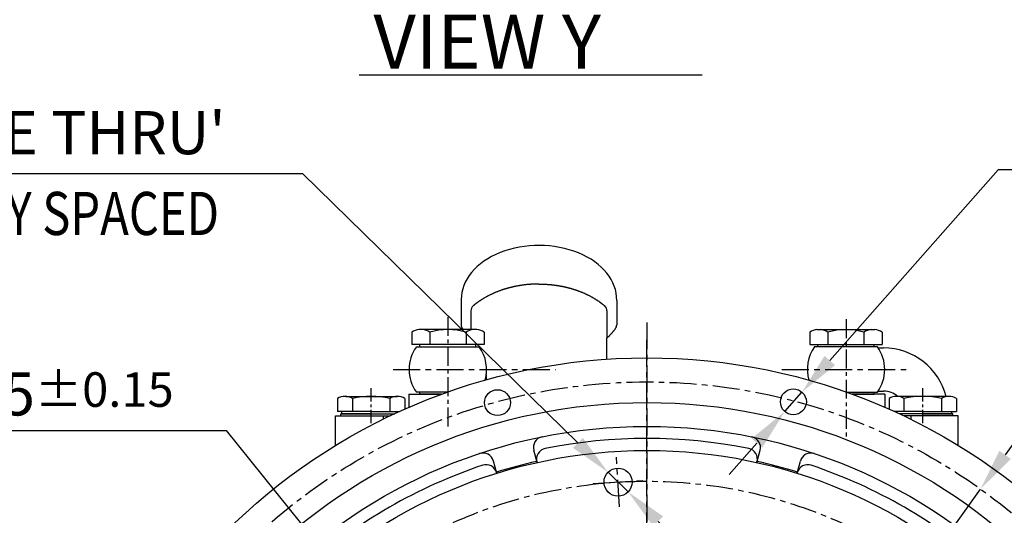
# Model space of a CAD drawing. Extents: x 48438 to 52016, y 632 to 3203.
# Drawn here: x 48785 to 49241, y 1934 to 2164 of the extents above; entities that cross this region are included whole.
import ezdxf

# ---------------------------------------------------------------- set-up
doc = ezdxf.new("R2010")
doc.units = 0
doc.header["$LTSCALE"] = 10
doc.header["$MEASUREMENT"] = 0
doc.linetypes.add('CENTER', pattern=[2, 1.25, -0.25, 0.25, -0.25])
doc.layers.get('0').update_dxf_attribs({"linetype": 'CONTINUOUS'})
doc.layers.get('DEFPOINTS').update_dxf_attribs({"linetype": 'CONTINUOUS'})
for name, color, linetype in [('1', 1, 'CENTER'), ('7', 7, 'CONTINUOUS'), ('DIM', 6, 'CONTINUOUS')]:
    doc.layers.add(name, color=color, linetype=linetype)
doc.styles.add('GCHM', font='gem2', dxfattribs={"bigfont": 'gchm'})
doc.styles.add('GHS', font='romans', dxfattribs={"bigfont": 'ghs'})
doc.dimstyles.new('A0', dxfattribs={"dimtxt": 5, "dimasz": 5, "dimexe": 2, "dimexo": 0.7, "dimgap": 2, "dimtad": 1, "dimtoh": 1, "dimdec": 3, "dimdsep": 46, "dimtxsty": 'Standard', "dimcen": 0.09, "dimclrd": 2, "dimclre": 2, "dimclrt": 6, "dimadec": 0, "dimazin": 0, "dimtfac": 1, "dimtdec": 3, "dimtmove": 0, "dimatfit": 3, "dimfxl": 0, "dimtolj": 1, "dimarcsym": 0})

# ---------------------------------------------------------------- blocks, each defined once
blk = doc.blocks.new('*D318')
at = {"layer": 'DEFPOINTS', "color": 0}
for p in [(48937.87, 1901.8), (49212.21, 1560.16)]:
    blk.add_point(p, dxfattribs=at)
at = {"layer": 'DIM', "color": 2, "lineweight": -2}
for p, q in [((48622.4, 1973.54), (48880.25, 1973.54)), ((48880.25, 1973.54), (48925.66, 1917)), ((49212.21, 1560.16), (48937.87, 1901.8)), ((49224.42, 1544.96), (49236.63, 1529.76))]:
    blk.add_line(p, q, dxfattribs=at)
at = {"layer": 'DIM', "color": 2}
for points in [[(48928.19, 1919.03), (48923.12, 1914.96), (48937.87, 1901.8)], [(49226.95, 1547), (49221.89, 1542.93), (49212.21, 1560.16)]]:
    blk.add_solid(points, dxfattribs=at)
at = {"layer": 'DIM', "color": 6, "insert": (48747.83, 1990.54), "char_height": 20, "attachment_point": 5, "style": 'GHS'}
blk.add_mtext('\\A1;P.C.D438.15{\\H16.000000;±0.15}', dxfattribs=at)
blk = doc.blocks.new('*D319')
at = {"layer": 'DEFPOINTS', "color": 0}
for p in [(49057.02, 1954.19), (49066.31, 1945.1)]:
    blk.add_point(p, dxfattribs=at)
at = {"layer": 'DIM', "color": 2, "lineweight": -2}
for p, q in [((48612.29, 2092.71), (48915.48, 2092.71)), ((48915.48, 2092.71), (49043.08, 1967.83)), ((49066.31, 1945.1), (49057.02, 1954.19)), ((49080.25, 1931.46), (49094.18, 1917.82))]:
    blk.add_line(p, q, dxfattribs=at)
at = {"layer": 'DIM', "color": 2}
for points in [[(49045.36, 1970.15), (49040.81, 1965.51), (49057.02, 1954.19)], [(49082.52, 1933.78), (49077.97, 1929.14), (49066.31, 1945.1)]]:
    blk.add_solid(points, dxfattribs=at)
at = {"layer": 'DIM', "color": 6, "insert": (48760.39, 2111.61), "char_height": 20, "attachment_point": 5, "style": 'GHS'}
blk.add_mtext("\\A1;8-%%C13 HOLE THRU'", dxfattribs=at)
blk = doc.blocks.new('*D321')
at = {"layer": 'DEFPOINTS', "color": 0}
for p in [(49229.54, 1946.42), (48920.54, 1515.54)]:
    blk.add_point(p, dxfattribs=at)
at = {"layer": 'DIM', "color": 2, "lineweight": -2}
for p, q in [((49257.48, 1985.38), (49240.9, 1962.26)), ((49515.34, 1985.38), (49257.48, 1985.38)), ((48920.54, 1515.54), (49229.54, 1946.42)), ((48909.18, 1499.7), (48897.81, 1483.85))]:
    blk.add_line(p, q, dxfattribs=at)
at = {"layer": 'DIM', "color": 2}
for points in [[(49238.26, 1964.16), (49243.55, 1960.37), (49229.54, 1946.42)], [(48906.53, 1501.59), (48911.82, 1497.8), (48920.54, 1515.54)]]:
    blk.add_solid(points, dxfattribs=at)
at = {"layer": 'DIM', "color": 6, "insert": (49389.91, 2002.38), "char_height": 20, "attachment_point": 5, "style": 'GHS'}
blk.add_mtext('\\A1;P.C.D530.22{\\H16.000000;±0.15}', dxfattribs=at)
blk = doc.blocks.new('*D791')
at = {"layer": 'DEFPOINTS', "color": 0}
for p in [(49146.83, 1991.35), (49138.89, 1982.35)]:
    blk.add_point(p, dxfattribs=at)
at = {"layer": 'DIM', "color": 2, "lineweight": -2}
for p, q in [((49237.75, 2094.38), (49159.73, 2005.97)), ((49557.13, 2094.38), (49237.75, 2094.38)), ((49138.89, 1982.35), (49146.83, 1991.35)), ((49125.99, 1967.73), (49113.09, 1953.1))]:
    blk.add_line(p, q, dxfattribs=at)
at = {"layer": 'DIM', "color": 2}
for points in [[(49157.29, 2008.12), (49162.17, 2003.82), (49146.83, 1991.35)], [(49123.55, 1969.88), (49128.42, 1965.58), (49138.89, 1982.35)]]:
    blk.add_solid(points, dxfattribs=at)
at = {"layer": 'DIM', "color": 6, "insert": (49400.94, 2113.29), "char_height": 20, "attachment_point": 5, "style": 'GHS'}
blk.add_mtext("\\A1;13-%%C12 HOLE THRU'", dxfattribs=at)

msp = doc.modelspace()

# ---------------------------------------------------------------- linework, layer by layer
for p, q in [((48941.8543, 2138.442), (49100.5547, 2138.442)), ((48989.0411, 2034.2439, 0.5), (48989.0411, 2022.5655, 0.5)), ((49061.0328, 2033.8833, 0.5), (49061.0328, 2022.5574, 0.5)), ((48993.5399, 2029.0454, 0.5), (48993.5399, 2020.3459, 0.5)), ((49056.5399, 2029.0454, 0.5), (49056.5399, 2016.3952, 0.5)), ((48996.3101, 2020.3459, 0.5), (48969.4895, 2020.3459, 0.5)), ((49153.7696, 2020.3459, 0.5), (49180.5902, 2020.3459, 0.5)), ((48966.1567, 2019.0766, 0.5), (48966.1567, 2013.3459, 0.5)), ((48974.5282, 2019.0766, 0.5), (48974.5282, 2013.3459, 0.5)), ((48991.2714, 2019.0766, 0.5), (48991.2714, 2013.3459, 0.5)), ((48999.643, 2019.0766, 0.5), (48999.643, 2013.3459, 0.5)), ((49056.5399, 2006.6097, 0.5), (49056.5399, 2016.3952, 0.5)), ((49150.4367, 2019.0766, 0.5), (49150.4367, 2013.3459, 0.5)), ((49158.8083, 2019.0766, 0.5), (49158.8083, 2013.3459, 0.5)), ((49175.5515, 2019.0766, 0.5), (49175.5515, 2013.3459, 0.5)), ((49183.9231, 2019.0766, 0.5), (49183.9231, 2013.3459, 0.5)), ((48999.643, 2013.3459, 0.5), (48966.1567, 2013.3459, 0.5)), ((48968.2796, 2012.3459, 0.5), (48997.4001, 2012.3459, 0.5)), ((48969.8399, 2012.3459, 0.5), (48969.8399, 2013.3459, 0.5)), ((48995.8399, 2012.3459, 0.5), (48995.8399, 2013.3459, 0.5)), ((49150.4367, 2013.3459, 0.5), (49183.9231, 2013.3459, 0.5)), ((49181.8001, 2012.3459, 0.5), (49152.5597, 2012.3459, 0.5)), ((49160.3976, 2012.3459, 0.5), (49152.5597, 2012.3459, 0.5)), ((49154.2399, 2012.3459, 0.5), (49154.2399, 2013.3459, 0.5)), ((49180.2399, 2012.3459, 0.5), (49180.2399, 2013.3459, 0.5)), ((49000.6379, 1999.5894, 0.5), (49000.6379, 1997.022, 0.5)), ((48982.7165, 1991.3459, 0.5), (48968.2796, 1991.3459, 0.5)), ((48969.8399, 1990.3459, 0.5), (48969.8399, 1991.3459, 0.5)), ((48979.9434, 1990.3459, 0.5), (48969.8399, 1990.3459, 0.5)), ((49167.2399, 1991.3459, 0.5), (49181.8001, 1991.3459, 0.5)), ((49170.1363, 1990.3459, 0.5), (49180.2399, 1990.3459, 0.5)), ((49180.2399, 1990.3459, 0.5), (49180.2399, 1991.3459, 0.5)), ((48930.8399, 1966.6076, 0.5), (48930.8399, 1980.3459, 0.5)), ((48933.3399, 1980.3459, 0.5), (48933.3399, 1981.3459, 0.5)), ((48933.8399, 1981.3459, 0.5), (48933.8399, 1982.3459, 0.5)), ((48952.8399, 1980.3459, 0.5), (48952.8399, 1978.7322, 0.5)), ((49197.2399, 1980.3459, 0.5), (49197.2399, 1978.7322, 0.5)), ((49216.2399, 1981.3459, 0.5), (49216.2399, 1982.3459, 0.5)), ((49216.7399, 1980.3459, 0.5), (49216.7399, 1981.3459, 0.5)), ((49219.2399, 1966.6076, 0.5), (49219.2399, 1980.3459, 0.5)), ((49024.1453, 1958.7121), (49022.6186, 1964.4096)), ((49125.9344, 1958.7121), (49127.4611, 1964.4096)), ((49005.4824, 1953.7218), (49003.9545, 1959.4241)), ((49144.5973, 1953.7218), (49146.1252, 1959.4241))]:
    msp.add_line(p, q)
at = {"linetype": 'ByBlock'}
msp.add_line((49182.1465, 2011.8459, 0.5), (49184.5799, 2011.8459, 0.5), dxfattribs=at)
at = {"color": 7}
for p, q in [((48931.7514, 1988.3459, 0.5), (48931.7514, 1982.3459, 0.5)), ((48938.6796, 1988.3459, 0.5), (48938.6796, 1982.3459, 0.5)), ((48938.6796, 1988.3459, 0.5), (48938.6796, 1982.3459, 0.5)), ((48955.1341, 1989.3459, 0.5), (48959.4642, 1989.3459, 0.5)), ((48956.0001, 1988.3459, 0.5), (48956.0001, 1982.3459, 0.5)), ((48956.0001, 1988.3459, 0.5), (48956.0001, 1982.3459, 0.5)), ((48962.9283, 1988.3459, 0.5), (48962.9283, 1983.4577, 0.5)), ((49187.1514, 1988.3459, 0.5), (49187.1514, 1983.4577, 0.5)), ((49194.9456, 1989.3459, 0.5), (49190.6155, 1989.3459, 0.5)), ((49194.0796, 1988.3459, 0.5), (49194.0796, 1982.3459, 0.5)), ((49194.0796, 1988.3459, 0.5), (49194.0796, 1982.3459, 0.5)), ((49211.4001, 1988.3459, 0.5), (49211.4001, 1982.3459, 0.5)), ((49211.4001, 1988.3459, 0.5), (49211.4001, 1982.3459, 0.5)), ((49218.3283, 1988.3459, 0.5), (49218.3283, 1982.3459, 0.5)), ((48931.7514, 1987.1401, 0.5), (48931.7514, 1982.5516, 0.5)), ((49218.3283, 1987.1401, 0.5), (49218.3283, 1982.5516, 0.5))]:
    msp.add_line(p, q, dxfattribs=at)
at = {"ltscale": 7}
for p, q in [((48935.6485, 1989.3459, 0.5), (48955.1341, 1989.3459, 0.5)), ((49214.8642, 1989.3459, 0.5), (49194.9456, 1989.3459, 0.5)), ((48947.3399, 1982.3459, 0.5), (48931.7514, 1982.3459, 0.5)), ((48933.3399, 1981.3459, 0.5), (48958.2883, 1981.3459, 0.5)), ((48947.3399, 1981.3459, 0.5), (48933.8399, 1981.3459, 0.5)), ((48947.3399, 1982.3459, 0.5), (48960.4572, 1982.3459, 0.5)), ((48947.3399, 1981.3459, 0.5), (48958.2883, 1981.3459, 0.5)), ((49202.7399, 1982.3459, 0.5), (49189.6226, 1982.3459, 0.5)), ((49216.7399, 1981.3459, 0.5), (49191.7914, 1981.3459, 0.5)), ((49202.7399, 1981.3459, 0.5), (49191.7914, 1981.3459, 0.5)), ((49202.7399, 1982.3459, 0.5), (49218.3283, 1982.3459, 0.5)), ((49202.7399, 1981.3459, 0.5), (49216.2399, 1981.3459, 0.5))]:
    msp.add_line(p, q, dxfattribs=at)
at = {"linetype": 'Continuous'}
msp.add_line((49182.1465, 1991.8459, 0.5), (49184.5799, 1991.8459, 0.5), dxfattribs=at)
at = {"ltscale": 0.5}
for p, q in [((48930.8399, 1980.3459, 0.5), (48956.1674, 1980.3459, 0.5)), ((49219.2399, 1980.3459, 0.5), (49193.9123, 1980.3459, 0.5))]:
    msp.add_line(p, q, dxfattribs=at)
for centre, radius in [((49075.0399, 1730.9799), 276.25), ((49005.8397, 1986.476), 6), ((49142.8588, 1986.8461), 6), ((49075.0399, 1730.9799), 255.56), ((49075.0399, 1730.9799), 244.5), ((49061.6657, 1949.6462), 6.5)]:
    msp.add_circle(centre, radius)
at = {"linetype": 'ByBlock'}
msp.add_circle((49075.0399, 1730.9799), 233.335, dxfattribs=at)
for centre, radius, start, end in [((48996.5399, 2029.0454, 0.5), 3, 130.30247, 180), ((49053.5399, 2029.0454, 0.5), 3, 0, 49.69753), ((48970.3425, 2013.0959, 0.5), 7.3, 96.709797, 124.987367), ((48970.3425, 2013.0959, 0.5), 7.3, 55.012633, 83.290203), ((48982.8998, 1991.3459, 0.5), 29, 73.221345, 106.778655), ((48992.0411, 2022.5655, 0.5), 3, 180, 215.798882), ((48995.4572, 2013.0959, 0.5), 7.3, 96.709797, 124.987367), ((48995.4572, 2013.0959, 0.5), 7.3, 55.012633, 83.290203), ((49058.0328, 2022.5574, 0.5), 3, 324.177458, 0), ((49154.6225, 2013.0959, 0.5), 7.3, 96.709797, 124.987367), ((49154.6225, 2013.0959, 0.5), 7.3, 55.012633, 83.290203), ((49167.1799, 1991.3459, 0.5), 29, 73.221345, 106.778655), ((49179.7373, 2013.0959, 0.5), 7.3, 96.709797, 124.987367), ((49179.7373, 2013.0959, 0.5), 7.3, 55.012633, 83.290203), ((48982.8998, 2001.8459, 0.5), 18, 144.314665, 215.685335), ((48982.7799, 2001.8459, 0.5), 18, 343.933965, 35.685335), ((49167.2998, 2001.8459, 0.5), 18, 144.314665, 196.066035), ((49167.1799, 2001.8459, 0.5), 18, 324.314665, 35.685335), ((49027.4483, 1965.7037), 5, 101.461671, 195), ((49075.0399, 1730.9799), 238.91, 78.623, 101.377), ((49122.6315, 1965.7037), 5, 345, 78.538329), ((49028.8979, 1960.2936), 5, 101.377, 195), ((49121.1818, 1960.2936), 5, 345, 78.623), ((48999.1249, 1958.13), 5, 15, 108.479952), ((49150.9548, 1958.13), 5, 71.520048, 165), ((49075.0399, 1730.9799), 238.91, 108.563222, 131.323258), ((49000.5744, 1952.7202), 5, 15, 108.563222), ((49075.0399, 1730.9799), 233.91, 102.603455, 107.336833), ((49075.0399, 1730.9799), 233.91, 72.663167, 77.396545), ((49149.5053, 1952.7202), 5, 71.436778, 165), ((49075.0399, 1730.9799), 238.91, 48.676742, 71.436778)]:
    msp.add_arc(centre, radius, start, end)
for radius, start in [(30, 14.477512), (10, 48.590378)]:
    msp.add_arc((49184.5799, 1981.8459, 0.5), radius, start, 90, dxfattribs=at)
at = {"color": 7}
for centre, radius, start, end in [((48935.2155, 1982.8459, 0.5), 6.5, 57.795772, 122.204228), ((48947.3399, 1951.3459, 0.5), 38, 76.826449, 103.173551), ((48959.4642, 1982.8459, 0.5), 6.5, 57.795772, 122.204228), ((49190.6155, 1982.8459, 0.5), 6.5, 57.795772, 122.204228), ((49202.7399, 1951.3459, 0.5), 38, 76.826449, 103.173551), ((49214.8642, 1982.8459, 0.5), 6.5, 57.795772, 122.204228)]:
    msp.add_arc(centre, radius, start, end, dxfattribs=at)
msp.add_ellipse((49025.0399, 2034.3459, 0.5), major_axis=(35.9991, 0), ratio=0.69446188, start_param=6.26468251, end_param=9.42885837)
for points in [[(49025.0399, 2041.4452, 0.5), (49021.7204, 2041.4402, 0.5), (49018.4729, 2041.1531, 0.5), (49015.298, 2040.5815, 0.5), (49012.8357, 2040.1382, 0.5), (49010.4427, 2039.529, 0.5), (49008.1411, 2038.7585, 0.5), (49004.1032, 2037.4069, 0.5), (49000.4622, 2035.6015, 0.5), (48997.303, 2033.4076, 0.5), (48996.3557, 2032.7497, 0.5), (48995.4536, 2032.0578, 0.5), (48994.5994, 2031.3333, 0.5)], [(49025.0399, 2041.4452, 0.5), (49028.3593, 2041.4402, 0.5), (49031.6068, 2041.1531, 0.5), (49034.7817, 2040.5815, 0.5), (49037.244, 2040.1382, 0.5), (49039.637, 2039.529, 0.5), (49041.9386, 2038.7585, 0.5), (49045.9765, 2037.4069, 0.5), (49049.6176, 2035.6015, 0.5), (49052.7767, 2033.4076, 0.5), (49053.7241, 2032.7497, 0.5), (49054.6261, 2032.0578, 0.5), (49055.4803, 2031.3333, 0.5)]]:
    msp.add_rational_spline(points, [1, 1, 1, 1, 0.995550829244, 0.994116552295, 0.995697169152, 0.998482394236, 1.01062898902, 1.03213695349, 1.02891057494, 1.02648034455, 1.02484626233], degree=3, knots=[2.922493893, 2.922493893, 2.922493893, 2.922493893, 3.17192971, 3.17192971, 3.17192971, 3.364521212, 3.364521212, 3.364521212, 3.703889149, 3.703889149, 3.703889149, 3.798101104, 3.798101104, 3.798101104, 3.798101104])
for points, weights in [([(48989.6078, 2020.8107, 0.5), (48989.7763, 2020.5771, 0.5), (48989.9506, 2020.3459, 0.5)], [0.997854664371, 0.997306966118, 0.996837768371]), ([(49056.5399, 2016.3952, 0.5), (49058.7793, 2018.4658, 0.5), (49060.4653, 2020.8016, 0.5)], [0.992355829423, 0.989799154256, 0.994996657489])]:
    msp.add_rational_spline(points, weights, degree=2)
at = {"layer": '1'}
for p, q in [((49075.0399, 2023.6834), (49075.0399, 1858.1319)), ((49075.0399, 2023.6834, 0.5), (49075.0399, 1956.4799, 0.5)), ((49075.0399, 2023.6834, 0.5), (49075.0399, 1858.1319, 0.5)), ((49075.0399, 1443.1119), (49075.0399, 2015.6212)), ((49075.0399, 1443.1119, 0.5), (49075.0399, 2015.6212, 0.5)), ((49062.3677, 1938.1677), (49060.9636, 1961.1248)), ((49050.1871, 1948.9442), (49073.1442, 1950.3483))]:
    msp.add_line(p, q, dxfattribs=at)
at = {"layer": '1', "linetype": 'CENTER'}
for p, q in [((48957.5559, 2001.8459, 0.5), (49032.7261, 2001.8459, 0.5)), ((49137.5571, 2001.8459, 0.5), (49196.9227, 2001.8459, 0.5))]:
    msp.add_line(p, q, dxfattribs=at)
at = {"layer": '1', "color": 1, "ltscale": 0.5}
for p, q in [((48947.3399, 1976.9309, 0.5), (48947.3399, 1993.2051, 0.5)), ((49202.7399, 1976.9309, 0.5), (49202.7399, 1993.2051, 0.5))]:
    msp.add_line(p, q, dxfattribs=at)
at = {"layer": '1'}
for radius in [265.11, 219.075]:
    msp.add_circle((49075.0399, 1730.9799), radius, dxfattribs=at)
at = {"layer": '7', "color": 1, "linetype": 'CENTER', "ltscale": 0.7}
for p, q in [((48982.8399, 2026.2317, 0.5), (48982.8399, 1975.048, 0.5)), ((49167.2399, 2025.0916, 0.5), (49167.2399, 1970.3223, 0.5))]:
    msp.add_line(p, q, dxfattribs=at)
at = {"layer": '7', "color": 7}
for p, q in [((48964.8399, 1990.3459, 0.5), (48979.9434, 1990.3459, 0.5)), ((48964.8399, 1990.3459, 0.5), (48964.8399, 1984.2979, 0.5)), ((49185.2399, 1990.3459, 0.5), (49170.1363, 1990.3459, 0.5)), ((49185.2399, 1990.3459, 0.5), (49185.2399, 1984.2979, 0.5))]:
    msp.add_line(p, q, dxfattribs=at)

# ---------------------------------------------------------------- texts
at = {"style": 'GCHM'}
msp.add_text('VIEW Y', height=25, dxfattribs=at).set_placement((48948.408, 2141.3382))
at = {"layer": 'DIM', "style": 'GHS', "width": 0.8}
msp.add_text('EQUALLY SPACED', height=20, dxfattribs=at).set_placement((48696.7868, 2064.1538))

# ---------------------------------------------------------------- dimensions: what is measured, and where the dimension line sits
at = {"layer": 'DIM'}
for p1, p2, override, picture, middle in [((49066.3112, 1945.1), (49057.0201, 1954.1925), {"dimtxt": 20, "dimasz": 19.5, "dimgap": 7, "dimdec": 1, "dimpost": "8-%%C<> HOLE THRU'", "dimtxsty": 'GHS', "dimcen": 0, "dimtp": 0.05, "dimtm": 0.05, "dimtfac": 0.8}, '*D319', (48760.3872, 2092.7055)), ((49138.8891, 1982.3471), (49146.8286, 1991.3451), {"dimtxt": 20, "dimasz": 19.5, "dimgap": 7, "dimdec": 1, "dimpost": "13-%%C<> HOLE THRU'", "dimtxsty": 'GHS', "dimcen": 0, "dimtp": 0.05, "dimtm": 0.05, "dimtfac": 0.8}, '*D791', (49400.9364, 2094.3833)), ((48920.5396, 1515.5431), (49229.5401, 1946.4166), {"dimtxt": 20, "dimasz": 19.5, "dimgap": 7, "dimdec": 2, "dimpost": 'P.C.D<>', "dimtxsty": 'GHS', "dimcen": 0, "dimtol": 1, "dimtp": 0.15, "dimtm": 0.15, "dimtfac": 0.8}, '*D321', (49389.9121, 1985.3812)), ((49212.2111, 1560.1644), (48937.8686, 1901.7953), {"dimtxt": 20, "dimasz": 19.5, "dimgap": 7, "dimdec": 2, "dimpost": 'P.C.D<>', "dimtxsty": 'GHS', "dimcen": 0, "dimtol": 1, "dimtp": 0.15, "dimtm": 0.15, "dimtfac": 0.8}, '*D318', (48747.8262, 1973.5401))]:
    dim = msp.add_diameter_dim_2p(p1=p1, p2=p2, dimstyle='A0', override=override, dxfattribs=at)
    dim.commit()
    dim.dimension.update_dxf_attribs({"geometry": picture, "text_midpoint": middle, "dimtype": 163})

doc.saveas('drawing.dxf')
